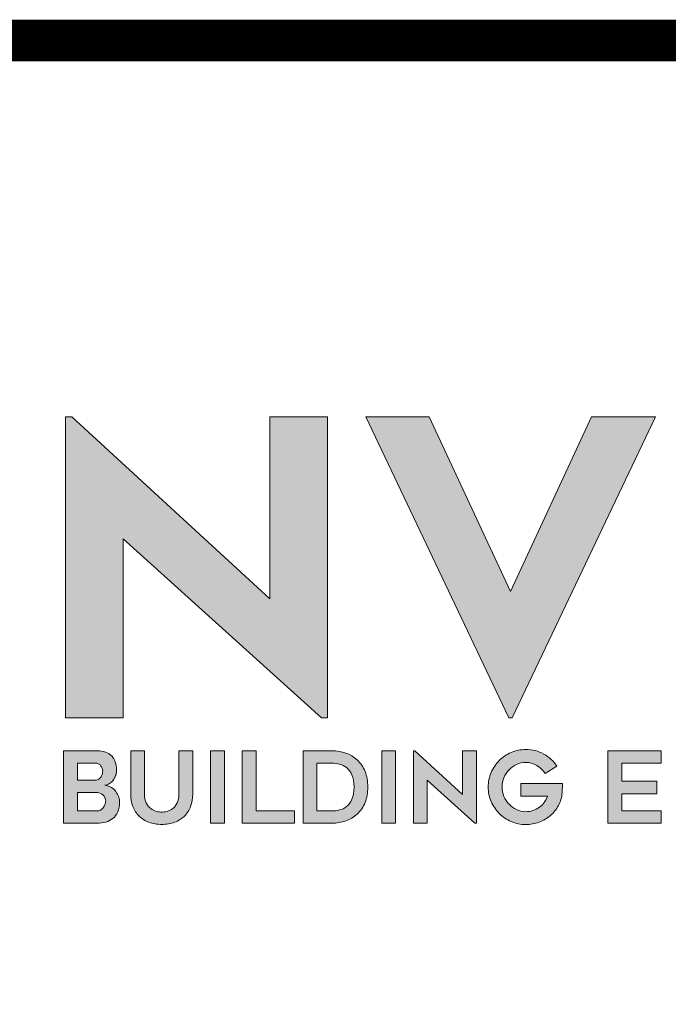
# Model space of a CAD drawing. Units: inches. Extents: x 8745.8 to 8771.3, y 1220.1 to 1253.1.
# Drawn here: x 8750.2 to 8751.7, y 1222.4 to 1224.6 of the extents above; entities that cross this region are included whole.
import ezdxf

# ---------------------------------------------------------------- set-up
doc = ezdxf.new("R2010")
doc.units = ezdxf.units.IN
doc.header["$MEASUREMENT"] = 0
for name, color, linetype in [('BORDER', 7, 'Continuous'), ('DETAIL', 7, 'Continuous'), ('Layer 1', 7, 'Continuous')]:
    doc.layers.add(name, color=color, linetype=linetype)

# ---------------------------------------------------------------- blocks, each defined once
blk = doc.blocks.new('block 2')
at = {"layer": 'Layer 1', "true_color": 0x00adef}
h = blk.add_hatch(color=140, dxfattribs=at)
h.dxf.hatch_style = 2
h.paths.add_polyline_path([(4.7843, -4.5574), (4.1634, -3.9959), (4.1634, -4.5574), (3.9826, -4.5574), (3.9826, -3.6137), (4.002, -3.6137), (4.6229, -4.1843), (4.6229, -3.6137), (4.8037, -3.6137), (4.8037, -4.5574)])
at = {"layer": 'Layer 1', "true_color": 0x002a63}
h = blk.add_hatch(color=158, dxfattribs=at)
h.dxf.hatch_style = 2
h.paths.add_polyline_path([(5.8313, -3.6137), (5.382, -4.5574), (5.3717, -4.5574), (4.9237, -3.6137), (5.1225, -3.6137), (5.3768, -4.1611), (5.6312, -3.6137)])
at = {"layer": 'Layer 1', "lineweight": 0}
for points in [[(4.7843, -4.5574), (4.1634, -3.9959), (4.1634, -4.5574), (3.9826, -4.5574), (3.9826, -3.6137), (4.002, -3.6137), (4.6229, -4.1843), (4.6229, -3.6137), (4.8037, -3.6137), (4.8037, -4.5574), (4.7843, -4.5574)], [(5.8313, -3.6137), (5.382, -4.5574), (5.3717, -4.5574), (4.9237, -3.6137), (5.1225, -3.6137), (5.3768, -4.1611), (5.6312, -3.6137), (5.8313, -3.6137)]]:
    blk.add_lwpolyline(points, dxfattribs=at)
blk = doc.blocks.new('block 3')
at = {"layer": 'Layer 1', "true_color": 0x00adef}
h = blk.add_hatch(color=140, dxfattribs=at)
h.dxf.hatch_style = 2
edge = h.paths.add_edge_path()
edge.add_spline(control_points=[(5.5398, -4.7632), (5.5396, -4.7675), (5.5395, -4.7715), (5.5395, -4.7753), (5.5392, -4.7786), (5.5391, -4.7818), (5.5391, -4.785), (5.5391, -4.7882), (5.539, -4.7907), (5.5388, -4.7923), (5.5376, -4.8066), (5.5337, -4.8198), (5.5272, -4.832), (5.5207, -4.8442), (5.5123, -4.8546), (5.5021, -4.8634), (5.4919, -4.8722), (5.4801, -4.8791), (5.4668, -4.884), (5.4535, -4.889), (5.4395, -4.8915), (5.4248, -4.8915), (5.4087, -4.8915), (5.3935, -4.8884), (5.3792, -4.8822), (5.365, -4.876), (5.3525, -4.8676), (5.3418, -4.8569), (5.3311, -4.8463), (5.3227, -4.8338), (5.3164, -4.8196), (5.3102, -4.8053), (5.307, -4.7901), (5.307, -4.774), (5.307, -4.7579), (5.3102, -4.7427), (5.3164, -4.7283), (5.3227, -4.714), (5.3311, -4.7015), (5.3418, -4.6908), (5.3525, -4.6802), (5.365, -4.6718), (5.3792, -4.6656), (5.3935, -4.6594), (5.4087, -4.6563), (5.4248, -4.6563), (5.4452, -4.6563), (5.464, -4.661), (5.481, -4.6705), (5.4981, -4.68), (5.5119, -4.6927), (5.5224, -4.7086), (5.5224, -4.7086), (5.4852, -4.7313), (5.4852, -4.7313), (5.4786, -4.7216), (5.47, -4.7134), (5.4593, -4.7068), (5.4487, -4.7002), (5.4372, -4.6969), (5.4248, -4.6969), (5.4145, -4.6969), (5.4048, -4.699), (5.3958, -4.7032), (5.3868, -4.7075), (5.379, -4.7131), (5.3723, -4.7201), (5.3656, -4.7271), (5.3602, -4.7354), (5.3563, -4.7447), (5.3524, -4.7541), (5.3504, -4.7639), (5.3504, -4.774), (5.3504, -4.7844), (5.3524, -4.7942), (5.3563, -4.8035), (5.3602, -4.8128), (5.3656, -4.8209), (5.3723, -4.8279), (5.379, -4.835), (5.3868, -4.8406), (5.3958, -4.8448), (5.4048, -4.8491), (5.4145, -4.8512), (5.4248, -4.8512), (5.4326, -4.8512), (5.4402, -4.85), (5.4474, -4.8476), (5.4546, -4.8453), (5.4613, -4.8419), (5.4673, -4.8375), (5.4732, -4.8332), (5.4785, -4.8281), (5.4829, -4.8221), (5.4873, -4.8161), (5.4906, -4.8095), (5.4927, -4.8022), (5.4927, -4.8022), (5.409, -4.8022), (5.409, -4.8022), (5.409, -4.8022), (5.409, -4.7632), (5.409, -4.7632), (5.409, -4.7632), (5.5398, -4.7632), (5.5398, -4.7632)], knot_values=[0, 0, 0, 0, 1, 1, 1, 2, 2, 2, 3, 3, 3, 4, 4, 4, 5, 5, 5, 6, 6, 6, 7, 7, 7, 8, 8, 8, 9, 9, 9, 10, 10, 10, 11, 11, 11, 12, 12, 12, 13, 13, 13, 14, 14, 14, 15, 15, 15, 16, 16, 16, 17, 17, 17, 18, 18, 18, 19, 19, 19, 20, 20, 20, 21, 21, 21, 22, 22, 22, 23, 23, 23, 24, 24, 24, 25, 25, 25, 26, 26, 26, 27, 27, 27, 28, 28, 28, 29, 29, 29, 30, 30, 30, 31, 31, 31, 32, 32, 32, 33, 33, 33, 34, 34, 34, 35, 35, 35, 35], degree=3, periodic=0)
h = blk.add_hatch(color=140, dxfattribs=at)
h.dxf.hatch_style = 2
edge = h.paths.add_edge_path()
edge.add_spline(control_points=[(4.1426, -4.7234), (4.1426, -4.728), (4.1416, -4.7328), (4.1398, -4.738), (4.1379, -4.7432), (4.1354, -4.7479), (4.1322, -4.7523), (4.129, -4.7566), (4.1251, -4.7603), (4.1206, -4.7633), (4.116, -4.7663), (4.1111, -4.7679), (4.1057, -4.7681), (4.1113, -4.7686), (4.1168, -4.7702), (4.1223, -4.7729), (4.1278, -4.7757), (4.1327, -4.7795), (4.137, -4.7842), (4.1413, -4.789), (4.1449, -4.7944), (4.1477, -4.8006), (4.1505, -4.8068), (4.1519, -4.8134), (4.1519, -4.8204), (4.1519, -4.8327), (4.15, -4.8432), (4.1463, -4.8517), (4.1426, -4.8603), (4.1375, -4.8672), (4.1311, -4.8724), (4.1247, -4.8777), (4.1172, -4.8815), (4.1086, -4.8837), (4.1001, -4.886), (4.0909, -4.8871), (4.0812, -4.8871), (4.0812, -4.8871), (3.9765, -4.8871), (3.9765, -4.8871), (3.9765, -4.8871), (3.9765, -4.6603), (3.9765, -4.6603), (3.9765, -4.6603), (4.0763, -4.6603), (4.0763, -4.6603), (4.0854, -4.6603), (4.0939, -4.6612), (4.102, -4.663), (4.11, -4.6647), (4.1171, -4.6679), (4.1231, -4.6726), (4.129, -4.6772), (4.1338, -4.6837), (4.1373, -4.6919), (4.1408, -4.7), (4.1426, -4.7106), (4.1426, -4.7234)], knot_values=[0, 0, 0, 0, 1, 1, 1, 2, 2, 2, 3, 3, 3, 4, 4, 4, 5, 5, 5, 6, 6, 6, 7, 7, 7, 8, 8, 8, 9, 9, 9, 10, 10, 10, 11, 11, 11, 12, 12, 12, 13, 13, 13, 14, 14, 14, 15, 15, 15, 16, 16, 16, 17, 17, 17, 18, 18, 18, 19, 19, 19, 19], degree=3, periodic=0)
edge = h.paths.add_edge_path()
edge.add_spline(control_points=[(4.0199, -4.7526), (4.0199, -4.7526), (4.0732, -4.7526), (4.0732, -4.7526), (4.0775, -4.7526), (4.0813, -4.7518), (4.0845, -4.7502), (4.0877, -4.7485), (4.0904, -4.7463), (4.0925, -4.7436), (4.0947, -4.7409), (4.0964, -4.7378), (4.0975, -4.7344), (4.0986, -4.731), (4.0992, -4.7276), (4.0992, -4.7243), (4.0992, -4.721), (4.0986, -4.7177), (4.0973, -4.7146), (4.0961, -4.7115), (4.0944, -4.7088), (4.0924, -4.7065), (4.0903, -4.7042), (4.0879, -4.7024), (4.0851, -4.7009), (4.0823, -4.6995), (4.0794, -4.6987), (4.0763, -4.6987), (4.0763, -4.6987), (4.0199, -4.6987), (4.0199, -4.6987), (4.0199, -4.6987), (4.0199, -4.7526), (4.0199, -4.7526)], knot_values=[0, 0, 0, 0, 1, 1, 1, 2, 2, 2, 3, 3, 3, 4, 4, 4, 5, 5, 5, 6, 6, 6, 7, 7, 7, 8, 8, 8, 9, 9, 9, 10, 10, 10, 11, 11, 11, 11], degree=3, periodic=0)
edge = h.paths.add_edge_path()
edge.add_spline(control_points=[(4.0812, -4.8487), (4.0849, -4.8487), (4.0885, -4.8478), (4.0918, -4.8461), (4.0951, -4.8443), (4.098, -4.8419), (4.1004, -4.8389), (4.1029, -4.836), (4.1049, -4.8326), (4.1063, -4.829), (4.1078, -4.8254), (4.1085, -4.8217), (4.1085, -4.818), (4.1085, -4.8104), (4.1057, -4.804), (4.1, -4.7988), (4.0943, -4.7937), (4.0865, -4.7911), (4.0766, -4.7911), (4.0766, -4.7911), (4.0199, -4.7911), (4.0199, -4.7911), (4.0199, -4.7911), (4.0199, -4.8487), (4.0199, -4.8487), (4.0199, -4.8487), (4.0812, -4.8487), (4.0812, -4.8487)], knot_values=[0, 0, 0, 0, 1, 1, 1, 2, 2, 2, 3, 3, 3, 4, 4, 4, 5, 5, 5, 6, 6, 6, 7, 7, 7, 8, 8, 8, 9, 9, 9, 9], degree=3, periodic=0)
h = blk.add_hatch(color=140, dxfattribs=at)
h.dxf.hatch_style = 2
edge = h.paths.add_edge_path()
edge.add_spline(control_points=[(4.2842, -4.8912), (4.2695, -4.8912), (4.2562, -4.8889), (4.2442, -4.8843), (4.2322, -4.8798), (4.222, -4.8734), (4.2135, -4.8651), (4.2051, -4.8569), (4.1985, -4.8469), (4.1939, -4.8351), (4.1892, -4.8233), (4.1869, -4.8102), (4.1869, -4.7957), (4.1869, -4.7957), (4.1869, -4.6606), (4.1869, -4.6606), (4.1869, -4.6606), (4.2303, -4.6606), (4.2303, -4.6606), (4.2303, -4.6606), (4.2303, -4.7955), (4.2303, -4.7955), (4.2303, -4.8068), (4.2321, -4.8162), (4.2358, -4.8237), (4.2396, -4.8311), (4.2442, -4.837), (4.2496, -4.8413), (4.2551, -4.8456), (4.261, -4.8486), (4.2673, -4.8503), (4.2736, -4.8519), (4.2792, -4.8527), (4.2842, -4.8527), (4.2891, -4.8527), (4.2948, -4.8519), (4.3011, -4.8503), (4.3074, -4.8486), (4.3133, -4.8456), (4.3187, -4.8413), (4.3242, -4.837), (4.3288, -4.8311), (4.3325, -4.8237), (4.3362, -4.8162), (4.3381, -4.8068), (4.3381, -4.7955), (4.3381, -4.7955), (4.3381, -4.6606), (4.3381, -4.6606), (4.3381, -4.6606), (4.3815, -4.6606), (4.3815, -4.6606), (4.3815, -4.6606), (4.3815, -4.7957), (4.3815, -4.7957), (4.3815, -4.8102), (4.3792, -4.8233), (4.3747, -4.8351), (4.3701, -4.8469), (4.3636, -4.8569), (4.3551, -4.8651), (4.3467, -4.8734), (4.3364, -4.8798), (4.3245, -4.8843), (4.3125, -4.8889), (4.2991, -4.8912), (4.2842, -4.8912)], knot_values=[0, 0, 0, 0, 1, 1, 1, 2, 2, 2, 3, 3, 3, 4, 4, 4, 5, 5, 5, 6, 6, 6, 7, 7, 7, 8, 8, 8, 9, 9, 9, 10, 10, 10, 11, 11, 11, 12, 12, 12, 13, 13, 13, 14, 14, 14, 15, 15, 15, 16, 16, 16, 17, 17, 17, 18, 18, 18, 19, 19, 19, 20, 20, 20, 21, 21, 21, 22, 22, 22, 22], degree=3, periodic=0)
h = blk.add_hatch(color=140, dxfattribs=at)
h.dxf.hatch_style = 2
h.paths.add_polyline_path([(4.4806, -4.8871), (4.4373, -4.8871), (4.4373, -4.6606), (4.4806, -4.6606)])
h = blk.add_hatch(color=140, dxfattribs=at)
h.dxf.hatch_style = 2
h.paths.add_polyline_path([(4.6997, -4.8487), (4.6997, -4.8871), (4.5364, -4.8871), (4.5364, -4.6603), (4.5798, -4.6603), (4.5798, -4.8487)])
h = blk.add_hatch(color=140, dxfattribs=at)
h.dxf.hatch_style = 2
edge = h.paths.add_edge_path()
edge.add_spline(control_points=[(4.8164, -4.8871), (4.8164, -4.8871), (4.727, -4.8871), (4.727, -4.8871), (4.727, -4.8871), (4.727, -4.6603), (4.727, -4.6603), (4.727, -4.6603), (4.8164, -4.6603), (4.8164, -4.6603), (4.8488, -4.6603), (4.8754, -4.6698), (4.8962, -4.6888), (4.9074, -4.6989), (4.9158, -4.7112), (4.9214, -4.7255), (4.9271, -4.7399), (4.9299, -4.756), (4.9299, -4.7737), (4.9299, -4.7917), (4.9271, -4.8079), (4.9214, -4.8222), (4.9158, -4.8366), (4.9074, -4.8488), (4.8962, -4.8589), (4.8861, -4.8682), (4.8743, -4.8753), (4.8608, -4.88), (4.8473, -4.8848), (4.8325, -4.8871), (4.8164, -4.8871)], knot_values=[0, 0, 0, 0, 1, 1, 1, 2, 2, 2, 3, 3, 3, 4, 4, 4, 5, 5, 5, 6, 6, 6, 7, 7, 7, 8, 8, 8, 9, 9, 9, 10, 10, 10, 10], degree=3, periodic=0)
edge = h.paths.add_edge_path()
edge.add_spline(control_points=[(4.7704, -4.8487), (4.7704, -4.8487), (4.8165, -4.8487), (4.8165, -4.8487), (4.8246, -4.8487), (4.8327, -4.8478), (4.841, -4.8459), (4.8493, -4.8441), (4.8568, -4.8404), (4.8635, -4.8349), (4.8702, -4.8294), (4.8757, -4.8218), (4.8801, -4.8121), (4.8844, -4.8024), (4.8866, -4.7897), (4.8866, -4.774), (4.8866, -4.7583), (4.8844, -4.7456), (4.8801, -4.7358), (4.8757, -4.726), (4.8701, -4.7184), (4.8633, -4.713), (4.8565, -4.7076), (4.849, -4.704), (4.8407, -4.7021), (4.8324, -4.7003), (4.8244, -4.6993), (4.8165, -4.6993), (4.8165, -4.6993), (4.7704, -4.6993), (4.7704, -4.6993), (4.7704, -4.6993), (4.7704, -4.8487), (4.7704, -4.8487)], knot_values=[0, 0, 0, 0, 1, 1, 1, 2, 2, 2, 3, 3, 3, 4, 4, 4, 5, 5, 5, 6, 6, 6, 7, 7, 7, 8, 8, 8, 9, 9, 9, 10, 10, 10, 11, 11, 11, 11], degree=3, periodic=0)
h = blk.add_hatch(color=140, dxfattribs=at)
h.dxf.hatch_style = 2
h.paths.add_polyline_path([(5.017, -4.8871), (4.9736, -4.8871), (4.9736, -4.6606), (5.017, -4.6606)])
h = blk.add_hatch(color=140, dxfattribs=at)
h.dxf.hatch_style = 2
h.paths.add_polyline_path([(5.2652, -4.8871), (5.1162, -4.7523), (5.1162, -4.8871), (5.0728, -4.8871), (5.0728, -4.6606), (5.0774, -4.6606), (5.2265, -4.7976), (5.2265, -4.6606), (5.2699, -4.6606), (5.2699, -4.8871)])
h = blk.add_hatch(color=140, dxfattribs=at)
h.dxf.hatch_style = 2
h.paths.add_polyline_path([(5.7254, -4.6987), (5.7254, -4.7554), (5.8351, -4.7554), (5.8351, -4.7948), (5.7254, -4.7948), (5.7254, -4.8481), (5.849, -4.8481), (5.849, -4.8871), (5.682, -4.8871), (5.682, -4.6603), (5.849, -4.6603), (5.849, -4.6987)])
at = {"layer": 'Layer 1', "lineweight": 0}
for points in [[(4.4806, -4.8871), (4.4373, -4.8871), (4.4373, -4.6606), (4.4806, -4.6606), (4.4806, -4.8871)], [(4.6997, -4.8487), (4.6997, -4.8871), (4.5364, -4.8871), (4.5364, -4.6603), (4.5798, -4.6603), (4.5798, -4.8487), (4.6997, -4.8487)], [(5.017, -4.8871), (4.9736, -4.8871), (4.9736, -4.6606), (5.017, -4.6606), (5.017, -4.8871)], [(5.2652, -4.8871), (5.1162, -4.7523), (5.1162, -4.8871), (5.0728, -4.8871), (5.0728, -4.6606), (5.0774, -4.6606), (5.2265, -4.7976), (5.2265, -4.6606), (5.2699, -4.6606), (5.2699, -4.8871), (5.2652, -4.8871)], [(5.7254, -4.6987), (5.7254, -4.7554), (5.8351, -4.7554), (5.8351, -4.7948), (5.7254, -4.7948), (5.7254, -4.8481), (5.849, -4.8481), (5.849, -4.8871), (5.682, -4.8871), (5.682, -4.6603), (5.849, -4.6603), (5.849, -4.6987), (5.7254, -4.6987)]]:
    blk.add_lwpolyline(points, dxfattribs=at)
for points, knots in [([(5.5398, -4.7632), (5.5396, -4.7675), (5.5395, -4.7715), (5.5395, -4.7753), (5.5392, -4.7786), (5.5391, -4.7818), (5.5391, -4.785), (5.5391, -4.7882), (5.539, -4.7907), (5.5388, -4.7923), (5.5376, -4.8066), (5.5337, -4.8198), (5.5272, -4.832), (5.5207, -4.8442), (5.5123, -4.8546), (5.5021, -4.8634), (5.4919, -4.8722), (5.4801, -4.8791), (5.4668, -4.884), (5.4535, -4.889), (5.4395, -4.8915), (5.4248, -4.8915), (5.4087, -4.8915), (5.3935, -4.8884), (5.3792, -4.8822), (5.365, -4.876), (5.3525, -4.8676), (5.3418, -4.8569), (5.3311, -4.8463), (5.3227, -4.8338), (5.3164, -4.8196), (5.3102, -4.8053), (5.307, -4.7901), (5.307, -4.774), (5.307, -4.7579), (5.3102, -4.7427), (5.3164, -4.7283), (5.3227, -4.714), (5.3311, -4.7015), (5.3418, -4.6908), (5.3525, -4.6802), (5.365, -4.6718), (5.3792, -4.6656), (5.3935, -4.6594), (5.4087, -4.6563), (5.4248, -4.6563), (5.4452, -4.6563), (5.464, -4.661), (5.481, -4.6705), (5.4981, -4.68), (5.5119, -4.6927), (5.5224, -4.7086), (5.5224, -4.7086), (5.4852, -4.7313), (5.4852, -4.7313), (5.4786, -4.7216), (5.47, -4.7134), (5.4593, -4.7068), (5.4487, -4.7002), (5.4372, -4.6969), (5.4248, -4.6969), (5.4145, -4.6969), (5.4048, -4.699), (5.3958, -4.7032), (5.3868, -4.7075), (5.379, -4.7131), (5.3723, -4.7201), (5.3656, -4.7271), (5.3602, -4.7354), (5.3563, -4.7447), (5.3524, -4.7541), (5.3504, -4.7639), (5.3504, -4.774), (5.3504, -4.7844), (5.3524, -4.7942), (5.3563, -4.8035), (5.3602, -4.8128), (5.3656, -4.8209), (5.3723, -4.8279), (5.379, -4.835), (5.3868, -4.8406), (5.3958, -4.8448), (5.4048, -4.8491), (5.4145, -4.8512), (5.4248, -4.8512), (5.4326, -4.8512), (5.4402, -4.85), (5.4474, -4.8476), (5.4546, -4.8453), (5.4613, -4.8419), (5.4673, -4.8375), (5.4732, -4.8332), (5.4785, -4.8281), (5.4829, -4.8221), (5.4873, -4.8161), (5.4906, -4.8095), (5.4927, -4.8022), (5.4927, -4.8022), (5.409, -4.8022), (5.409, -4.8022), (5.409, -4.8022), (5.409, -4.7632), (5.409, -4.7632), (5.409, -4.7632), (5.5398, -4.7632), (5.5398, -4.7632)], [0, 0, 0, 0, 1, 1, 1, 2, 2, 2, 3, 3, 3, 4, 4, 4, 5, 5, 5, 6, 6, 6, 7, 7, 7, 8, 8, 8, 9, 9, 9, 10, 10, 10, 11, 11, 11, 12, 12, 12, 13, 13, 13, 14, 14, 14, 15, 15, 15, 16, 16, 16, 17, 17, 17, 18, 18, 18, 19, 19, 19, 20, 20, 20, 21, 21, 21, 22, 22, 22, 23, 23, 23, 24, 24, 24, 25, 25, 25, 26, 26, 26, 27, 27, 27, 28, 28, 28, 29, 29, 29, 30, 30, 30, 31, 31, 31, 32, 32, 32, 33, 33, 33, 34, 34, 34, 35, 35, 35, 35]), ([(4.1426, -4.7234), (4.1426, -4.728), (4.1416, -4.7328), (4.1398, -4.738), (4.1379, -4.7432), (4.1354, -4.7479), (4.1322, -4.7523), (4.129, -4.7566), (4.1251, -4.7603), (4.1206, -4.7633), (4.116, -4.7663), (4.1111, -4.7679), (4.1057, -4.7681), (4.1113, -4.7686), (4.1168, -4.7702), (4.1223, -4.7729), (4.1278, -4.7757), (4.1327, -4.7795), (4.137, -4.7842), (4.1413, -4.789), (4.1449, -4.7944), (4.1477, -4.8006), (4.1505, -4.8068), (4.1519, -4.8134), (4.1519, -4.8204), (4.1519, -4.8327), (4.15, -4.8432), (4.1463, -4.8517), (4.1426, -4.8603), (4.1375, -4.8672), (4.1311, -4.8724), (4.1247, -4.8777), (4.1172, -4.8815), (4.1086, -4.8837), (4.1001, -4.886), (4.0909, -4.8871), (4.0812, -4.8871), (4.0812, -4.8871), (3.9765, -4.8871), (3.9765, -4.8871), (3.9765, -4.8871), (3.9765, -4.6603), (3.9765, -4.6603), (3.9765, -4.6603), (4.0763, -4.6603), (4.0763, -4.6603), (4.0854, -4.6603), (4.0939, -4.6612), (4.102, -4.663), (4.11, -4.6647), (4.1171, -4.6679), (4.1231, -4.6726), (4.129, -4.6772), (4.1338, -4.6837), (4.1373, -4.6919), (4.1408, -4.7), (4.1426, -4.7106), (4.1426, -4.7234)], [0, 0, 0, 0, 1, 1, 1, 2, 2, 2, 3, 3, 3, 4, 4, 4, 5, 5, 5, 6, 6, 6, 7, 7, 7, 8, 8, 8, 9, 9, 9, 10, 10, 10, 11, 11, 11, 12, 12, 12, 13, 13, 13, 14, 14, 14, 15, 15, 15, 16, 16, 16, 17, 17, 17, 18, 18, 18, 19, 19, 19, 19]), ([(4.2842, -4.8912), (4.2695, -4.8912), (4.2562, -4.8889), (4.2442, -4.8843), (4.2322, -4.8798), (4.222, -4.8734), (4.2135, -4.8651), (4.2051, -4.8569), (4.1985, -4.8469), (4.1939, -4.8351), (4.1892, -4.8233), (4.1869, -4.8102), (4.1869, -4.7957), (4.1869, -4.7957), (4.1869, -4.6606), (4.1869, -4.6606), (4.1869, -4.6606), (4.2303, -4.6606), (4.2303, -4.6606), (4.2303, -4.6606), (4.2303, -4.7955), (4.2303, -4.7955), (4.2303, -4.8068), (4.2321, -4.8162), (4.2358, -4.8237), (4.2396, -4.8311), (4.2442, -4.837), (4.2496, -4.8413), (4.2551, -4.8456), (4.261, -4.8486), (4.2673, -4.8503), (4.2736, -4.8519), (4.2792, -4.8527), (4.2842, -4.8527), (4.2891, -4.8527), (4.2948, -4.8519), (4.3011, -4.8503), (4.3074, -4.8486), (4.3133, -4.8456), (4.3187, -4.8413), (4.3242, -4.837), (4.3288, -4.8311), (4.3325, -4.8237), (4.3362, -4.8162), (4.3381, -4.8068), (4.3381, -4.7955), (4.3381, -4.7955), (4.3381, -4.6606), (4.3381, -4.6606), (4.3381, -4.6606), (4.3815, -4.6606), (4.3815, -4.6606), (4.3815, -4.6606), (4.3815, -4.7957), (4.3815, -4.7957), (4.3815, -4.8102), (4.3792, -4.8233), (4.3747, -4.8351), (4.3701, -4.8469), (4.3636, -4.8569), (4.3551, -4.8651), (4.3467, -4.8734), (4.3364, -4.8798), (4.3245, -4.8843), (4.3125, -4.8889), (4.2991, -4.8912), (4.2842, -4.8912)], [0, 0, 0, 0, 1, 1, 1, 2, 2, 2, 3, 3, 3, 4, 4, 4, 5, 5, 5, 6, 6, 6, 7, 7, 7, 8, 8, 8, 9, 9, 9, 10, 10, 10, 11, 11, 11, 12, 12, 12, 13, 13, 13, 14, 14, 14, 15, 15, 15, 16, 16, 16, 17, 17, 17, 18, 18, 18, 19, 19, 19, 20, 20, 20, 21, 21, 21, 22, 22, 22, 22]), ([(4.8164, -4.8871), (4.8164, -4.8871), (4.727, -4.8871), (4.727, -4.8871), (4.727, -4.8871), (4.727, -4.6603), (4.727, -4.6603), (4.727, -4.6603), (4.8164, -4.6603), (4.8164, -4.6603), (4.8488, -4.6603), (4.8754, -4.6698), (4.8962, -4.6888), (4.9074, -4.6989), (4.9158, -4.7112), (4.9214, -4.7255), (4.9271, -4.7399), (4.9299, -4.756), (4.9299, -4.7737), (4.9299, -4.7917), (4.9271, -4.8079), (4.9214, -4.8222), (4.9158, -4.8366), (4.9074, -4.8488), (4.8962, -4.8589), (4.8861, -4.8682), (4.8743, -4.8753), (4.8608, -4.88), (4.8473, -4.8848), (4.8325, -4.8871), (4.8164, -4.8871)], [0, 0, 0, 0, 1, 1, 1, 2, 2, 2, 3, 3, 3, 4, 4, 4, 5, 5, 5, 6, 6, 6, 7, 7, 7, 8, 8, 8, 9, 9, 9, 10, 10, 10, 10]), ([(4.0199, -4.7526), (4.0199, -4.7526), (4.0732, -4.7526), (4.0732, -4.7526), (4.0775, -4.7526), (4.0813, -4.7518), (4.0845, -4.7502), (4.0877, -4.7485), (4.0904, -4.7463), (4.0925, -4.7436), (4.0947, -4.7409), (4.0964, -4.7378), (4.0975, -4.7344), (4.0986, -4.731), (4.0992, -4.7276), (4.0992, -4.7243), (4.0992, -4.721), (4.0986, -4.7177), (4.0973, -4.7146), (4.0961, -4.7115), (4.0944, -4.7088), (4.0924, -4.7065), (4.0903, -4.7042), (4.0879, -4.7024), (4.0851, -4.7009), (4.0823, -4.6995), (4.0794, -4.6987), (4.0763, -4.6987), (4.0763, -4.6987), (4.0199, -4.6987), (4.0199, -4.6987), (4.0199, -4.6987), (4.0199, -4.7526), (4.0199, -4.7526)], [0, 0, 0, 0, 1, 1, 1, 2, 2, 2, 3, 3, 3, 4, 4, 4, 5, 5, 5, 6, 6, 6, 7, 7, 7, 8, 8, 8, 9, 9, 9, 10, 10, 10, 11, 11, 11, 11]), ([(4.7704, -4.8487), (4.7704, -4.8487), (4.8165, -4.8487), (4.8165, -4.8487), (4.8246, -4.8487), (4.8327, -4.8478), (4.841, -4.8459), (4.8493, -4.8441), (4.8568, -4.8404), (4.8635, -4.8349), (4.8702, -4.8294), (4.8757, -4.8218), (4.8801, -4.8121), (4.8844, -4.8024), (4.8866, -4.7897), (4.8866, -4.774), (4.8866, -4.7583), (4.8844, -4.7456), (4.8801, -4.7358), (4.8757, -4.726), (4.8701, -4.7184), (4.8633, -4.713), (4.8565, -4.7076), (4.849, -4.704), (4.8407, -4.7021), (4.8324, -4.7003), (4.8244, -4.6993), (4.8165, -4.6993), (4.8165, -4.6993), (4.7704, -4.6993), (4.7704, -4.6993), (4.7704, -4.6993), (4.7704, -4.8487), (4.7704, -4.8487)], [0, 0, 0, 0, 1, 1, 1, 2, 2, 2, 3, 3, 3, 4, 4, 4, 5, 5, 5, 6, 6, 6, 7, 7, 7, 8, 8, 8, 9, 9, 9, 10, 10, 10, 11, 11, 11, 11]), ([(4.0812, -4.8487), (4.0849, -4.8487), (4.0885, -4.8478), (4.0918, -4.8461), (4.0951, -4.8443), (4.098, -4.8419), (4.1004, -4.8389), (4.1029, -4.836), (4.1049, -4.8326), (4.1063, -4.829), (4.1078, -4.8254), (4.1085, -4.8217), (4.1085, -4.818), (4.1085, -4.8104), (4.1057, -4.804), (4.1, -4.7988), (4.0943, -4.7937), (4.0865, -4.7911), (4.0766, -4.7911), (4.0766, -4.7911), (4.0199, -4.7911), (4.0199, -4.7911), (4.0199, -4.7911), (4.0199, -4.8487), (4.0199, -4.8487), (4.0199, -4.8487), (4.0812, -4.8487), (4.0812, -4.8487)], [0, 0, 0, 0, 1, 1, 1, 2, 2, 2, 3, 3, 3, 4, 4, 4, 5, 5, 5, 6, 6, 6, 7, 7, 7, 8, 8, 8, 9, 9, 9, 9])]:
    blk.add_open_spline(points, degree=3, knots=knots, dxfattribs=at)
blk = doc.blocks.new('NVELOP TITLE 2.0')
at = {"layer": 'BORDER', "linetype": 'Continuous', "const_width": 0.0938}
blk.add_lwpolyline([(-11676.2717, -2279.8369), (-11653.8542, -2279.8369), (-11653.8542, -2282.9795), (-11676.2717, -2282.9795)], close=True, dxfattribs=at)
at = {"layer": 'Layer 1', "xscale": 0.7188515072160965, "yscale": 0.7188515072160965, "zscale": 0.7188515072160965}
for name in ['block 2', 'block 3']:
    blk.add_blockref(name, (-11676.3281, -2278.0869), dxfattribs=at)

msp = doc.modelspace()

# ---------------------------------------------------------------- block references
at = {"layer": 'DETAIL', "linetype": 'Continuous', "lineweight": 100, "ltscale": 12}
msp.add_blockref('NVELOP TITLE 2.0', (20423.7637, 3504.426), dxfattribs=at)

doc.saveas('drawing.dxf')
